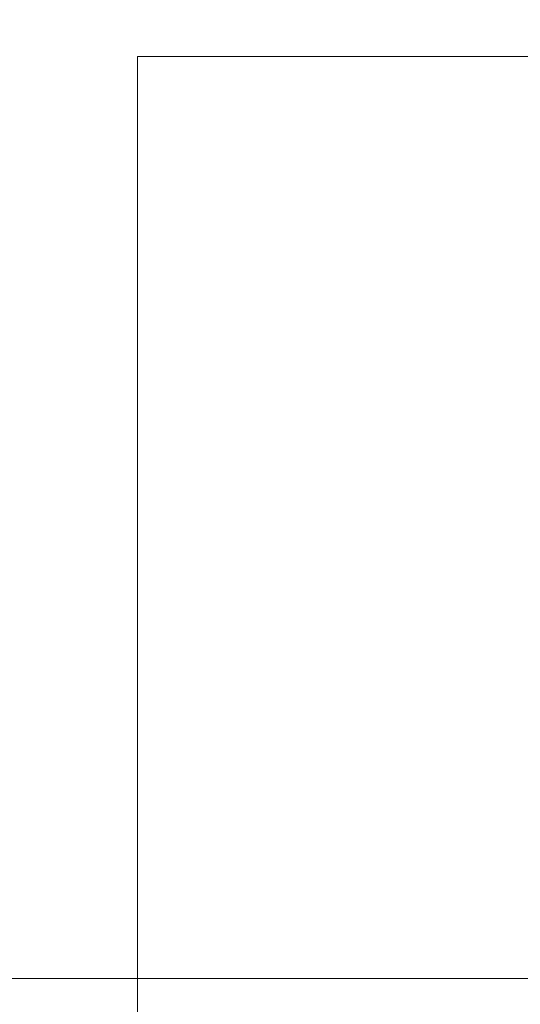
# Model space of a CAD drawing. Units: millimetres. Extents: x 343 to 9731, y 47 to 7295.
# Drawn here: x 3217 to 3335, y 5113 to 5344 of the extents above; entities that cross this region are included whole.
import ezdxf

# ---------------------------------------------------------------- set-up
doc = ezdxf.new("R2010")
doc.units = ezdxf.units.MM
doc.linetypes.add('K5LT_THIN', pattern=[0])
doc.linetypes.add('K5LT_THIN_INCLUDED_TO_HATCHING', pattern=[0])
doc.styles.add('KDIMTEXTSTYLE', font='GOST_AU.SHX', dxfattribs={"width": 0.96, "oblique": 15, "height": 5})
doc.dimstyles.new('KDIMSTYLE (1.00)', dxfattribs={"dimtxt": 5, "dimasz": 1, "dimexe": 2, "dimexo": 0, "dimgap": 1, "dimtad": 1, "dimtxsty": 'KDIMTEXTSTYLE', "dimsah": 1, "dimcen": 0, "dimdle": 1, "dimadec": 0, "dimazin": 0, "dimtfac": 0.667, "dimtmove": 0, "dimatfit": 3, "dimfxl": 1, "dimtvp": 1, "dimtolj": 1, "dimtzin": 0, "dimarcsym": 0})

# ---------------------------------------------------------------- blocks, each defined once
blk = doc.blocks.new('U5')
at = {"color": 7, "linetype": 'K5LT_THIN_INCLUDED_TO_HATCHING', "lineweight": 18}
for p, q in [((3544.34, 5335.64), (3244.34, 5335.64)), ((3244.34, 5335.64), (3244.34, 5035.64))]:
    blk.add_line(p, q, dxfattribs=at)
blk = doc.blocks.new('U82')
at = {"color": 7, "linetype": 'K5LT_THIN_INCLUDED_TO_HATCHING', "lineweight": 18}
blk.add_line((3044.34, 5118.64), (3373.39, 5118.64), dxfattribs=at)
blk = doc.blocks.new('U1')
for name in ['U5', 'U82']:
    blk.add_blockref(name, (0, 0))
blk = doc.blocks.new('KDIMARROW_01')
blk.add_hatch(color=0).paths.add_polyline_path([(0, 0), (-5, 0.66), (-4.5, 0), (-5, -0.66)])
at = {"color": 0, "linetype": 'K5LT_THIN', "lineweight": 18}
for p, q in [((-4.5, 0), (-5, 0.66)), ((-5, 0.66), (0, 0)), ((0, 0), (-5, -0.66)), ((-5, -0.66), (-4.5, 0)), ((0, 0), (-1, 0))]:
    blk.add_line(p, q, dxfattribs=at)

msp = doc.modelspace()

# ---------------------------------------------------------------- block references
msp.add_blockref('U1', (0, 0))

# ---------------------------------------------------------------- dimensions: what is measured, and where the dimension line sits
at = {"color": 7}
for base, p1, p2, location, text in [((343.166, 7286.617), (9245.514, 5064.321), (343.166, 4952.699), (4794.34, 7286.617), '\\H5.0;\\W0.965;\\Q15;\\H5.0;\\W0.965;\\Q15;\\Q15;8900'), ((2306.166, 5679.58), (7282.514, 5094.64), (2306.166, 5094.64), (4616.166, 5679.58), '\\H5.0;\\W0.965;\\Q15;\\H5.0;\\W0.965;\\Q15;\\Q15;4980')]:
    msp.add_linear_dim(base=base, p1=p1, p2=p2, location=location, text=text, dimstyle='KDIMSTYLE (1.00)', override={"dimexo": 0, "dimblk1": 'KDIMARROW_01', "dimblk2": 'KDIMARROW_01', "dimse1": 0, "dimse2": 0, "dimclrt": 7, "dimtolj": 1}, dxfattribs=at).render()

doc.saveas('drawing.dxf')
